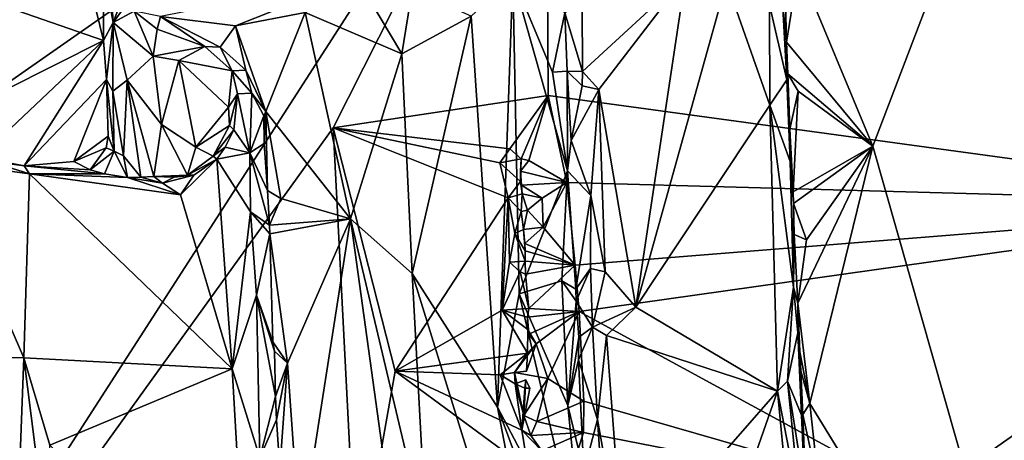
# Model space of a CAD drawing. Units: metres. Extents: x 19.6 to 36.8, y -8.5 to 20.2.
# Drawn here: x 30.7 to 34.2, y 12.3 to 13.8 of the extents above; entities that cross this region are included whole.
import ezdxf

# ---------------------------------------------------------------- set-up
doc = ezdxf.new("R2010")
doc.units = ezdxf.units.M

msp = doc.modelspace()

# ---------------------------------------------------------------- linework, layer by layer
at = {"layer": '1'}
for points in [[(32.4384, 17.7343, -1.736), (35.3794, 13.1725, -1.72), (32.5654, 14.9302, -1.7141)], [(35.3794, 13.1725, -1.72), (32.4384, 17.7343, -1.736), (35.0604, 15.2873, -1.7294)], [(33.4584, 14.0085, -1.2306), (33.7214, 13.3757, -1.2313), (34.513, 15.4489, -1.2525)], [(34.513, 15.4489, -1.2525), (33.7214, 13.3757, -1.2313), (34.3976, 10.9983, -1.2224)], [(29.2555, 13.5728, -1.6743), (29.2402, 15.0479, -1.6889), (32.5654, 14.9302, -1.7141)], [(29.2555, 13.5728, -1.6743), (32.5654, 14.9302, -1.7141), (29.487, 12.7789, -1.6718)], [(32.5654, 14.9302, -1.7141), (29.8525, 10.72, -1.6597), (29.487, 12.7789, -1.6718)], [(32.5654, 14.9302, -1.7141), (31.813, 13.4408, -1.7002), (29.8525, 10.72, -1.6597)], [(31.813, 13.4408, -1.7002), (32.5654, 14.9302, -1.7141), (32.5734, 13.5557, -1.7001)], [(32.5734, 13.5557, -1.7001), (32.5654, 14.9302, -1.7141), (35.3794, 13.1725, -1.72)], [(30.1416, 14.0476, -1.2062), (30.3037, 13.3991, -1.1982), (31.0004, 13.7497, -1.2097)], [(30.1416, 14.0476, -1.2062), (31.0004, 13.7497, -1.2097), (30.9335, 14.0259, -1.2103)], [(30.9335, 14.0259, -1.2103), (31.0004, 13.7497, -1.2097), (31.0007, 14, -1.1982)], [(31.0007, 14, -1.1982), (31.0004, 13.7497, -1.2097), (31.0353, 13.8134, -1.1353)], [(31.0007, 14, -1.1982), (31.0353, 13.8134, -1.1353), (31.0259, 13.9632, -1.1586)], [(33.413, 13.8868, -1.2248), (33.4164, 13.7439, -1.2234), (33.4584, 14.0085, -1.2306)], [(33.4584, 14.0085, -1.2306), (33.4164, 13.7439, -1.2234), (33.7214, 13.3757, -1.2313)], [(31.0936, 13.9705, -1.1373), (31.0259, 13.9632, -1.1586), (31.0353, 13.8134, -1.1353)], [(31.0936, 13.9705, -1.1373), (31.0353, 13.8134, -1.1353), (31.1036, 13.9078, -1.1294)], [(31.8954, 13.9719, -1.101), (31.2026, 13.8346, -1.1792), (31.4672, 13.8013, -1.1716)], [(31.8954, 13.9719, -1.101), (31.4672, 13.8013, -1.1716), (31.7133, 13.8483, -1.1177)], [(31.8954, 13.9719, -1.101), (31.7133, 13.8483, -1.1177), (32.0552, 13.7028, -1.0613)], [(31.8954, 13.9719, -1.101), (32.0552, 13.7028, -1.0613), (32.0923, 13.9287, -1.0947)], [(32.3007, 13.8359, -1.0892), (32.3945, 12.4534, -1.0998), (32.4478, 13.9734, -1.1178)], [(32.4478, 13.9734, -1.1178), (32.3945, 12.4534, -1.0998), (32.4711, 12.854, -1.1231)], [(32.4478, 13.9734, -1.1178), (32.4711, 12.854, -1.1231), (32.6421, 13.2885, -1.1859)], [(32.5881, 13.6378, -1.1767), (32.4478, 13.9734, -1.1178), (32.6421, 13.2885, -1.1859)], [(32.6317, 13.8471, -1.1866), (32.4478, 13.9734, -1.1178), (32.5881, 13.6378, -1.1767)], [(33.0591, 13.9761, -1.0482), (32.6932, 13.8818, -1.0946), (32.6951, 13.6405, -1.0912)], [(32.6951, 13.6405, -1.0912), (32.7524, 13.5762, -1.0714), (33.0591, 13.9761, -1.0482)], [(33.0591, 13.9761, -1.0482), (32.7524, 13.5762, -1.0714), (32.8834, 12.8065, -1.0482)], [(33.0591, 13.9761, -1.0482), (32.8834, 12.8065, -1.0482), (33.2041, 13.9577, -1.074)], [(33.2041, 13.9577, -1.074), (32.8834, 12.8065, -1.0482), (33.3573, 13.5213, -1.0745)], [(33.2041, 13.9577, -1.074), (33.3573, 13.5213, -1.0745), (33.3562, 13.876, -1.0811)], [(31.0353, 13.8134, -1.1353), (31.1093, 13.8534, -1.1116), (31.1036, 13.9078, -1.1294)], [(32.0923, 13.9287, -1.0947), (32.0552, 13.7028, -1.0613), (32.3007, 13.8359, -1.0892)], [(32.6932, 13.8818, -1.0946), (32.6317, 13.8471, -1.1866), (32.6951, 13.6405, -1.0912)], [(33.3562, 13.876, -1.0811), (33.4175, 13.6111, -1.1355), (33.4014, 13.8857, -1.1543)], [(33.3562, 13.876, -1.0811), (33.3573, 13.5213, -1.0745), (33.4175, 13.6111, -1.1355)], [(33.413, 13.8868, -1.2248), (33.4014, 13.8857, -1.1543), (33.4164, 13.7439, -1.2234)], [(33.4164, 13.7439, -1.2234), (33.4014, 13.8857, -1.1543), (33.4175, 13.6111, -1.1355)], [(31.1093, 13.8534, -1.1116), (31.0353, 13.8134, -1.1353), (31.1761, 13.6937, -1.0643)], [(31.1093, 13.8534, -1.1116), (31.1761, 13.6937, -1.0643), (31.1904, 13.7901, -1.0878)], [(31.2026, 13.8346, -1.1792), (31.1093, 13.8534, -1.1116), (31.1904, 13.7901, -1.0878)], [(31.1904, 13.7901, -1.0878), (31.3594, 13.7283, -1.1142), (31.2026, 13.8346, -1.1792)], [(31.2026, 13.8346, -1.1792), (31.3594, 13.7283, -1.1142), (31.4134, 13.7255, -1.1752)], [(31.2026, 13.8346, -1.1792), (31.4134, 13.7255, -1.1752), (31.4672, 13.8013, -1.1716)], [(31.4672, 13.8013, -1.1716), (31.575, 13.4983, -1.1685), (31.7133, 13.8483, -1.1177)], [(31.575, 13.4983, -1.1685), (31.8736, 13.1189, -1.104), (31.7133, 13.8483, -1.1177)], [(31.8736, 13.1189, -1.104), (32.0552, 13.7028, -1.0613), (31.7133, 13.8483, -1.1177)], [(32.0552, 13.7028, -1.0613), (32.092, 12.9259, -1.0714), (32.3007, 13.8359, -1.0892)], [(32.3007, 13.8359, -1.0892), (32.092, 12.9259, -1.0714), (32.3945, 12.4534, -1.0998)], [(32.6317, 13.8471, -1.1866), (32.5881, 13.6378, -1.1767), (32.6399, 13.6415, -1.1715)], [(32.6317, 13.8471, -1.1866), (32.6399, 13.6415, -1.1715), (32.6951, 13.6405, -1.0912)], [(31.0004, 13.7497, -1.2097), (31.0113, 13.6121, -1.2097), (31.0353, 13.8134, -1.1353)], [(31.0353, 13.8134, -1.1353), (31.0113, 13.6121, -1.2097), (31.0331, 13.5707, -1.1267)], [(31.0353, 13.8134, -1.1353), (31.0331, 13.5707, -1.1267), (31.0845, 13.6099, -1.083)], [(31.0353, 13.8134, -1.1353), (31.0845, 13.6099, -1.083), (31.1761, 13.6937, -1.0643)], [(31.1904, 13.7901, -1.0878), (31.1761, 13.6937, -1.0643), (31.3594, 13.7283, -1.1142)], [(31.4134, 13.7255, -1.1752), (31.5039, 13.6446, -1.1655), (31.4672, 13.8013, -1.1716)], [(31.4672, 13.8013, -1.1716), (31.5039, 13.6446, -1.1655), (31.575, 13.4983, -1.1685)], [(30.3037, 13.3991, -1.1982), (30.5623, 13.3355, -1.2013), (31.0004, 13.7497, -1.2097)], [(31.0004, 13.7497, -1.2097), (30.5623, 13.3355, -1.2013), (30.7201, 13.3064, -1.2071)], [(31.0004, 13.7497, -1.2097), (30.7201, 13.3064, -1.2071), (31.0113, 13.6121, -1.2097)], [(31.3594, 13.7283, -1.1142), (31.1761, 13.6937, -1.0643), (31.2669, 13.6786, -1.0976)], [(31.3594, 13.7283, -1.1142), (31.2669, 13.6786, -1.0976), (31.4559, 13.6426, -1.1048)], [(31.3594, 13.7283, -1.1142), (31.4559, 13.6426, -1.1048), (31.4134, 13.7255, -1.1752)], [(31.4134, 13.7255, -1.1752), (31.4559, 13.6426, -1.1048), (31.5039, 13.6446, -1.1655)], [(33.4205, 13.6321, -1.2234), (33.4164, 13.7439, -1.2234), (33.4175, 13.6111, -1.1355)], [(33.4164, 13.7439, -1.2234), (33.4205, 13.6321, -1.2234), (33.7214, 13.3757, -1.2313)], [(31.0845, 13.6099, -1.083), (31.2061, 13.4529, -1.0831), (31.1761, 13.6937, -1.0643)], [(31.1761, 13.6937, -1.0643), (31.2061, 13.4529, -1.0831), (31.2669, 13.6786, -1.0976)], [(31.8736, 13.1189, -1.104), (32.092, 12.9259, -1.0714), (32.0552, 13.7028, -1.0613)], [(31.2669, 13.6786, -1.0976), (31.2061, 13.4529, -1.0831), (31.3277, 13.3722, -1.15)], [(31.2669, 13.6786, -1.0976), (31.3277, 13.3722, -1.15), (31.4424, 13.5142, -1.142)], [(31.2669, 13.6786, -1.0976), (31.4424, 13.5142, -1.142), (31.4559, 13.6426, -1.1048)], [(31.4559, 13.6426, -1.1048), (31.4424, 13.5142, -1.142), (31.4746, 13.5608, -1.0917)], [(31.5039, 13.6446, -1.1655), (31.4559, 13.6426, -1.1048), (31.5251, 13.5633, -1.1181)], [(31.4559, 13.6426, -1.1048), (31.4746, 13.5608, -1.0917), (31.5251, 13.5633, -1.1181)], [(31.5039, 13.6446, -1.1655), (31.5251, 13.5633, -1.1181), (31.575, 13.4983, -1.1685)], [(32.5881, 13.6378, -1.1767), (32.6421, 13.2885, -1.1859), (32.6399, 13.6415, -1.1715)], [(32.6399, 13.6415, -1.1715), (32.6421, 13.2885, -1.1859), (32.6549, 13.3956, -1.1681)], [(32.6549, 13.3956, -1.1681), (32.693, 13.5892, -1.0973), (32.6399, 13.6415, -1.1715)], [(32.6951, 13.6405, -1.0912), (32.6399, 13.6415, -1.1715), (32.693, 13.5892, -1.0973)], [(32.6951, 13.6405, -1.0912), (32.693, 13.5892, -1.0973), (32.7524, 13.5762, -1.0714)], [(33.4205, 13.6321, -1.2234), (33.4175, 13.6111, -1.1355), (33.4279, 13.4362, -1.2205)], [(33.4205, 13.6321, -1.2234), (33.4279, 13.4362, -1.2205), (33.4571, 13.5704, -1.2285)], [(33.7214, 13.3757, -1.2313), (33.4205, 13.6321, -1.2234), (33.4571, 13.5704, -1.2285)], [(31.0113, 13.6121, -1.2097), (30.7201, 13.3064, -1.2071), (30.8954, 13.3217, -1.23)], [(31.0113, 13.6121, -1.2097), (30.8954, 13.3217, -1.23), (31.0177, 13.411, -1.215)], [(31.0177, 13.411, -1.215), (31.0387, 13.3579, -1.1438), (31.0113, 13.6121, -1.2097)], [(31.0331, 13.5707, -1.1267), (31.0113, 13.6121, -1.2097), (31.0387, 13.3579, -1.1438)], [(31.0331, 13.5707, -1.1267), (31.0712, 13.3418, -1.1051), (31.0845, 13.6099, -1.083)], [(31.0712, 13.3418, -1.1051), (31.133, 13.2662, -1.0911), (31.0845, 13.6099, -1.083)], [(31.0845, 13.6099, -1.083), (31.133, 13.2662, -1.0911), (31.1783, 13.2685, -1.0916)], [(31.0845, 13.6099, -1.083), (31.1783, 13.2685, -1.0916), (31.2061, 13.4529, -1.0831)], [(32.693, 13.5892, -1.0973), (32.6549, 13.3956, -1.1681), (32.7524, 13.5762, -1.0714)], [(33.4175, 13.6111, -1.1355), (33.3573, 13.5213, -1.0745), (33.4292, 13.3217, -1.1299)], [(33.4279, 13.4362, -1.2205), (33.4175, 13.6111, -1.1355), (33.4292, 13.3217, -1.1299)], [(31.0331, 13.5707, -1.1267), (31.0387, 13.3579, -1.1438), (31.0712, 13.3418, -1.1051)], [(31.4424, 13.5142, -1.142), (31.4458, 13.4493, -1.1444), (31.4746, 13.5608, -1.0917)], [(31.4746, 13.5608, -1.0917), (31.4458, 13.4493, -1.1444), (31.461, 13.4336, -1.07)], [(31.4746, 13.5608, -1.0917), (31.461, 13.4336, -1.07), (31.5181, 13.3529, -1.0691)], [(31.5251, 13.5633, -1.1181), (31.4746, 13.5608, -1.0917), (31.5181, 13.3529, -1.0691)], [(31.5251, 13.5633, -1.1181), (31.5181, 13.3529, -1.0691), (31.5682, 13.4838, -1.1677)], [(31.575, 13.4983, -1.1685), (31.5251, 13.5633, -1.1181), (31.5682, 13.4838, -1.1677)], [(32.4377, 13.3668, -1.7045), (31.813, 13.4408, -1.7002), (32.5734, 13.5557, -1.7001)], [(32.4777, 13.3315, -1.6756), (32.4377, 13.3668, -1.7045), (32.5734, 13.5557, -1.7001)], [(32.5044, 13.3247, -1.7017), (32.4777, 13.3315, -1.6756), (32.5734, 13.5557, -1.7001)], [(32.5044, 13.3247, -1.7017), (32.5734, 13.5557, -1.7001), (32.6387, 13.2476, -1.6943)], [(32.6387, 13.2476, -1.6943), (32.5734, 13.5557, -1.7001), (35.3794, 13.1725, -1.72)], [(32.6549, 13.3956, -1.1681), (32.7236, 13.2014, -1.0821), (32.7524, 13.5762, -1.0714)], [(32.7524, 13.5762, -1.0714), (32.7236, 13.2014, -1.0821), (32.7752, 12.9313, -1.0638)], [(32.7524, 13.5762, -1.0714), (32.7752, 12.9313, -1.0638), (32.8834, 12.8065, -1.0482)], [(33.4571, 13.5704, -1.2285), (33.4279, 13.4362, -1.2205), (33.4392, 13.2147, -1.2217)], [(33.4571, 13.5704, -1.2285), (33.4392, 13.2147, -1.2217), (33.7214, 13.3757, -1.2313)], [(31.4424, 13.5142, -1.142), (31.3277, 13.3722, -1.15), (31.4458, 13.4493, -1.1444)], [(32.8834, 12.8065, -1.0482), (33.3841, 12.509, -1.0636), (33.3573, 13.5213, -1.0745)], [(33.3573, 13.5213, -1.0745), (33.3841, 12.509, -1.0636), (33.4403, 12.8769, -1.1112)], [(33.4292, 13.3217, -1.1299), (33.3573, 13.5213, -1.0745), (33.4403, 12.8769, -1.1112)], [(31.5181, 13.3529, -1.0691), (31.5692, 13.3855, -1.1665), (31.5682, 13.4838, -1.1677)], [(31.5682, 13.4838, -1.1677), (31.5692, 13.3855, -1.1665), (31.575, 13.4983, -1.1685)], [(31.575, 13.4983, -1.1685), (31.5692, 13.3855, -1.1665), (31.5807, 13.2197, -1.1795)], [(31.575, 13.4983, -1.1685), (31.5807, 13.2197, -1.1795), (31.6273, 13.1905, -1.1806)], [(31.8736, 13.1189, -1.104), (31.575, 13.4983, -1.1685), (31.6273, 13.1905, -1.1806)], [(31.2061, 13.4529, -1.0831), (31.1783, 13.2685, -1.0916), (31.2977, 13.2732, -1.1267)], [(31.2061, 13.4529, -1.0831), (31.2977, 13.2732, -1.1267), (31.3277, 13.3722, -1.15)], [(31.4458, 13.4493, -1.1444), (31.3277, 13.3722, -1.15), (31.3881, 13.3408, -1.1438)], [(31.4458, 13.4493, -1.1444), (31.3881, 13.3408, -1.1438), (31.461, 13.4336, -1.07)], [(31.8966, 11.8155, -1.689), (29.8525, 10.72, -1.6597), (31.813, 13.4408, -1.7002)], [(30.8954, 13.3217, -1.23), (31.0101, 13.3699, -1.2053), (31.0177, 13.411, -1.215)], [(31.0177, 13.411, -1.215), (31.0101, 13.3699, -1.2053), (31.0387, 13.3579, -1.1438)], [(31.3881, 13.3408, -1.1438), (31.4304, 13.3719, -1.0602), (31.461, 13.4336, -1.07)], [(31.461, 13.4336, -1.07), (31.4304, 13.3719, -1.0602), (31.5181, 13.3529, -1.0691)], [(31.8966, 11.8155, -1.689), (31.813, 13.4408, -1.7002), (32.0321, 12.58, -1.695)], [(31.813, 13.4408, -1.7002), (32.432, 13.1934, -1.7018), (32.0321, 12.58, -1.695)], [(31.813, 13.4408, -1.7002), (32.4026, 13.3175, -1.7031), (32.432, 13.1934, -1.7018)], [(32.4026, 13.3175, -1.7031), (31.813, 13.4408, -1.7002), (32.4377, 13.3668, -1.7045)], [(33.4279, 13.4362, -1.2205), (33.4292, 13.3217, -1.1299), (33.4392, 13.2147, -1.2217)], [(31.3277, 13.3722, -1.15), (31.2977, 13.2732, -1.1267), (31.3881, 13.3408, -1.1438)], [(31.4013, 13.3302, -1.056), (31.4304, 13.3719, -1.0602), (31.3881, 13.3408, -1.1438)], [(31.5181, 13.3529, -1.0691), (31.4304, 13.3719, -1.0602), (31.4013, 13.3302, -1.056)], [(31.5181, 13.3529, -1.0691), (31.5807, 13.2197, -1.1795), (31.5692, 13.3855, -1.1665)], [(32.6549, 13.3956, -1.1681), (32.6421, 13.2885, -1.1859), (32.7236, 13.2014, -1.0821)], [(33.4392, 13.2147, -1.2217), (33.4404, 13.1728, -1.2231), (33.7214, 13.3757, -1.2313)], [(33.7214, 13.3757, -1.2313), (33.4404, 13.1728, -1.2231), (33.4865, 13.0444, -1.2249)], [(33.7214, 13.3757, -1.2313), (33.4865, 13.0444, -1.2249), (33.4561, 12.8208, -1.2217)], [(33.7214, 13.3757, -1.2313), (33.4561, 12.8208, -1.2217), (33.4989, 12.466, -1.2209)], [(33.4989, 12.466, -1.2209), (34.3976, 10.9983, -1.2224), (33.7214, 13.3757, -1.2313)], [(30.953, 13.2926, -1.2228), (31.0101, 13.3699, -1.2053), (30.8954, 13.3217, -1.23)], [(31.0387, 13.3579, -1.1438), (31.0101, 13.3699, -1.2053), (30.953, 13.2926, -1.2228)], [(31.0041, 13.2784, -1.1889), (31.0387, 13.3579, -1.1438), (30.953, 13.2926, -1.2228)], [(31.0387, 13.3579, -1.1438), (31.0041, 13.2784, -1.1889), (31.0859, 13.265, -1.0737)], [(31.0387, 13.3579, -1.1438), (31.0859, 13.265, -1.0737), (31.0712, 13.3418, -1.1051)], [(31.0712, 13.3418, -1.1051), (31.0859, 13.265, -1.0737), (31.133, 13.2662, -1.0911)], [(31.2977, 13.2732, -1.1267), (31.4013, 13.3302, -1.056), (31.3881, 13.3408, -1.1438)], [(31.4013, 13.3302, -1.056), (31.5206, 13.1438, -1.0681), (31.5181, 13.3529, -1.0691)], [(31.5181, 13.3529, -1.0691), (31.5206, 13.1438, -1.0681), (31.5872, 13.0966, -1.1863)], [(31.5181, 13.3529, -1.0691), (31.5872, 13.0966, -1.1863), (31.5807, 13.2197, -1.1795)], [(32.4026, 13.3175, -1.7031), (32.4377, 13.3668, -1.7045), (32.4777, 13.3315, -1.6756)], [(30.4176, 13.3219, -1.0556), (30.0657, 12.6384, -1.1675), (30.7184, 12.627, -1.0419)], [(30.5915, 13.324, -1.0667), (30.4176, 13.3219, -1.0556), (30.7388, 13.2785, -1.0527)], [(30.4176, 13.3219, -1.0556), (30.7184, 12.627, -1.0419), (30.7388, 13.2785, -1.0527)], [(30.5623, 13.3355, -1.2013), (30.6467, 13.3202, -1.1991), (30.7201, 13.3064, -1.2071)], [(30.6467, 13.3202, -1.1991), (30.5915, 13.324, -1.0667), (30.7201, 13.3064, -1.2071)], [(30.7201, 13.3064, -1.2071), (30.5915, 13.324, -1.0667), (30.7388, 13.2785, -1.0527)], [(30.8954, 13.3217, -1.23), (30.7201, 13.3064, -1.2071), (30.953, 13.2926, -1.2228)], [(30.953, 13.2926, -1.2228), (30.7201, 13.3064, -1.2071), (31.0041, 13.2784, -1.1889)], [(30.7201, 13.3064, -1.2071), (30.7388, 13.2785, -1.0527), (31.0041, 13.2784, -1.1889)], [(31.3201, 13.2737, -1.0575), (31.2724, 13.2044, -1.0496), (31.4013, 13.3302, -1.056)], [(31.4013, 13.3302, -1.056), (31.2724, 13.2044, -1.0496), (31.4555, 12.5882, -1.0451)], [(31.2977, 13.2732, -1.1267), (31.3201, 13.2737, -1.0575), (31.4013, 13.3302, -1.056)], [(31.4013, 13.3302, -1.056), (31.4555, 12.5882, -1.0451), (31.5206, 13.1438, -1.0681)], [(32.4026, 13.3175, -1.7031), (32.4777, 13.3315, -1.6756), (32.4751, 13.2511, -1.7034)], [(32.432, 13.1934, -1.7018), (32.4026, 13.3175, -1.7031), (32.4751, 13.2511, -1.7034)], [(32.4777, 13.3315, -1.6756), (32.4755, 13.2875, -1.6668), (32.4751, 13.2511, -1.7034)], [(32.4777, 13.3315, -1.6756), (32.5044, 13.3247, -1.7017), (32.4755, 13.2875, -1.6668)], [(32.6387, 13.2476, -1.6943), (32.4755, 13.2875, -1.6668), (32.5044, 13.3247, -1.7017)], [(33.4392, 13.2147, -1.2217), (33.4292, 13.3217, -1.1299), (33.4404, 13.1728, -1.2231)], [(33.4404, 13.1728, -1.2231), (33.4292, 13.3217, -1.1299), (33.4403, 12.8769, -1.1112)], [(30.7388, 13.2785, -1.0527), (30.7184, 12.627, -1.0419), (31.4555, 12.5882, -1.0451)], [(30.7388, 13.2785, -1.0527), (31.4555, 12.5882, -1.0451), (31.2724, 13.2044, -1.0496)], [(31.0041, 13.2784, -1.1889), (30.7388, 13.2785, -1.0527), (31.0859, 13.265, -1.0737)], [(31.0859, 13.265, -1.0737), (30.7388, 13.2785, -1.0527), (31.2724, 13.2044, -1.0496)], [(31.133, 13.2662, -1.0911), (31.2089, 13.2448, -1.0566), (31.1783, 13.2685, -1.0916)], [(31.1783, 13.2685, -1.0916), (31.2505, 13.2662, -1.1036), (31.2977, 13.2732, -1.1267)], [(31.1783, 13.2685, -1.0916), (31.2089, 13.2448, -1.0566), (31.2505, 13.2662, -1.1036)], [(31.2089, 13.2448, -1.0566), (31.3201, 13.2737, -1.0575), (31.2505, 13.2662, -1.1036)], [(31.2089, 13.2448, -1.0566), (31.2724, 13.2044, -1.0496), (31.3201, 13.2737, -1.0575)], [(31.2505, 13.2662, -1.1036), (31.3201, 13.2737, -1.0575), (31.2977, 13.2732, -1.1267)], [(32.6421, 13.2885, -1.1859), (32.4711, 12.854, -1.1231), (32.6216, 12.9001, -1.1808)], [(32.4751, 13.2511, -1.7034), (32.4755, 13.2875, -1.6668), (32.4794, 13.2385, -1.6696)], [(32.4755, 13.2875, -1.6668), (32.6387, 13.2476, -1.6943), (32.4794, 13.2385, -1.6696)], [(32.6216, 12.9001, -1.1808), (32.6716, 12.8698, -1.178), (32.6421, 13.2885, -1.1859)], [(32.6421, 13.2885, -1.1859), (32.6716, 12.8698, -1.178), (32.7236, 13.2014, -1.0821)], [(31.133, 13.2662, -1.0911), (31.0859, 13.265, -1.0737), (31.2089, 13.2448, -1.0566)], [(31.2089, 13.2448, -1.0566), (31.0859, 13.265, -1.0737), (31.2724, 13.2044, -1.0496)], [(32.432, 13.1934, -1.7018), (32.4751, 13.2511, -1.7034), (32.4808, 13.2073, -1.6819)], [(32.4751, 13.2511, -1.7034), (32.4794, 13.2385, -1.6696), (32.4808, 13.2073, -1.6819)], [(32.4794, 13.2385, -1.6696), (32.6387, 13.2476, -1.6943), (32.5519, 13.1918, -1.687)], [(32.4794, 13.2385, -1.6696), (32.5519, 13.1918, -1.687), (32.4808, 13.2073, -1.6819)], [(32.6387, 13.2476, -1.6943), (32.555, 13.0891, -1.6862), (32.5519, 13.1918, -1.687)], [(32.6387, 13.2476, -1.6943), (32.6688, 12.955, -1.7037), (32.555, 13.0891, -1.6862)], [(32.6688, 12.955, -1.7037), (32.6387, 13.2476, -1.6943), (35.3794, 13.1725, -1.72)], [(31.5807, 13.2197, -1.1795), (31.5872, 13.0966, -1.1863), (31.6273, 13.1905, -1.1806)], [(32.4774, 13.1446, -1.7004), (32.432, 13.1934, -1.7018), (32.4808, 13.2073, -1.6819)], [(32.4774, 13.1446, -1.7004), (32.4808, 13.2073, -1.6819), (32.4996, 13.1492, -1.7032)], [(32.4996, 13.1492, -1.7032), (32.4808, 13.2073, -1.6819), (32.5519, 13.1918, -1.687)], [(32.7236, 13.2014, -1.0821), (32.6716, 12.8698, -1.178), (32.7227, 12.9433, -1.0907)], [(32.7236, 13.2014, -1.0821), (32.7227, 12.9433, -1.0907), (32.7752, 12.9313, -1.0638)], [(31.5872, 13.0966, -1.1863), (31.8736, 13.1189, -1.104), (31.6273, 13.1905, -1.1806)], [(32.0321, 12.58, -1.695), (32.432, 13.1934, -1.7018), (32.4104, 12.7961, -1.7006)], [(32.4104, 12.7961, -1.7006), (32.432, 13.1934, -1.7018), (32.437, 12.9661, -1.7019)], [(32.437, 12.9661, -1.7019), (32.432, 13.1934, -1.7018), (32.4552, 13.0669, -1.7052)], [(32.4552, 13.0669, -1.7052), (32.432, 13.1934, -1.7018), (32.4774, 13.1446, -1.7004)], [(32.5519, 13.1918, -1.687), (32.555, 13.0891, -1.6862), (32.4996, 13.1492, -1.7032)], [(32.6832, 12.7913, -1.6986), (32.6688, 12.955, -1.7037), (35.3794, 13.1725, -1.72)], [(32.6832, 12.7913, -1.6986), (35.3794, 13.1725, -1.72), (33.8998, 12.1284, -1.7119)], [(33.4404, 13.1728, -1.2231), (33.4403, 12.8769, -1.1112), (33.4438, 13.0638, -1.2185)], [(33.4404, 13.1728, -1.2231), (33.4438, 13.0638, -1.2185), (33.4865, 13.0444, -1.2249)], [(33.8998, 12.1284, -1.7119), (35.3794, 13.1725, -1.72), (35.7651, 11.8444, -1.7061)], [(31.5206, 13.1438, -1.0681), (31.4555, 12.5882, -1.0451), (31.5415, 12.8487, -1.0794)], [(31.5206, 13.1438, -1.0681), (31.5415, 12.8487, -1.0794), (31.5887, 13.0658, -1.1903)], [(31.5206, 13.1438, -1.0681), (31.5887, 13.0658, -1.1903), (31.5872, 13.0966, -1.1863)], [(32.4855, 13.0814, -1.6688), (32.4552, 13.0669, -1.7052), (32.4774, 13.1446, -1.7004)], [(32.4774, 13.1446, -1.7004), (32.4996, 13.1492, -1.7032), (32.4855, 13.0814, -1.6688)], [(32.4996, 13.1492, -1.7032), (32.555, 13.0891, -1.6862), (32.4855, 13.0814, -1.6688)], [(31.5872, 13.0966, -1.1863), (31.5887, 13.0658, -1.1903), (31.8736, 13.1189, -1.104)], [(31.5887, 13.0658, -1.1903), (31.6518, 12.6088, -1.1954), (31.8736, 13.1189, -1.104)], [(31.8736, 13.1189, -1.104), (31.6518, 12.6088, -1.1954), (31.6965, 11.9754, -1.1931)], [(31.8736, 13.1189, -1.104), (31.6965, 11.9754, -1.1931), (32.0271, 12.0121, -1.0955)], [(32.1435, 11.9851, -1.0802), (31.8736, 13.1189, -1.104), (32.0271, 12.0121, -1.0955)], [(31.8736, 13.1189, -1.104), (32.1435, 11.9851, -1.0802), (32.092, 12.9259, -1.0714)], [(31.5887, 13.0658, -1.1903), (31.5415, 12.8487, -1.0794), (31.5995, 12.6836, -1.1913)], [(31.5887, 13.0658, -1.1903), (31.5995, 12.6836, -1.1913), (31.6518, 12.6088, -1.1954)], [(32.437, 12.9661, -1.7019), (32.4552, 13.0669, -1.7052), (32.4921, 12.9691, -1.6758)], [(32.4924, 13.0063, -1.6889), (32.4552, 13.0669, -1.7052), (32.4855, 13.0814, -1.6688)], [(32.4921, 12.9691, -1.6758), (32.4552, 13.0669, -1.7052), (32.4924, 13.0063, -1.6889)], [(32.4903, 13.0312, -1.6719), (32.4855, 13.0814, -1.6688), (32.555, 13.0891, -1.6862)], [(32.4924, 13.0063, -1.6889), (32.4855, 13.0814, -1.6688), (32.4903, 13.0312, -1.6719)], [(32.6688, 12.955, -1.7037), (32.4903, 13.0312, -1.6719), (32.555, 13.0891, -1.6862)], [(33.4438, 13.0638, -1.2185), (33.4403, 12.8769, -1.1112), (33.4561, 12.8208, -1.2217)], [(33.4438, 13.0638, -1.2185), (33.4561, 12.8208, -1.2217), (33.4865, 13.0444, -1.2249)], [(32.6688, 12.955, -1.7037), (32.4924, 13.0063, -1.6889), (32.4903, 13.0312, -1.6719)], [(32.4924, 13.0063, -1.6889), (32.6688, 12.955, -1.7037), (32.4921, 12.9691, -1.6758)], [(32.4104, 12.7961, -1.7006), (32.437, 12.9661, -1.7019), (32.4743, 12.9316, -1.7037)], [(32.4743, 12.9316, -1.7037), (32.437, 12.9661, -1.7019), (32.4921, 12.9691, -1.6758)], [(32.4743, 12.9316, -1.7037), (32.4921, 12.9691, -1.6758), (32.4936, 12.9229, -1.6682)], [(32.6688, 12.955, -1.7037), (32.4936, 12.9229, -1.6682), (32.4921, 12.9691, -1.6758)], [(32.4936, 12.9229, -1.6682), (32.6688, 12.955, -1.7037), (32.5048, 12.8018, -1.6763)], [(32.5048, 12.8018, -1.6763), (32.6688, 12.955, -1.7037), (32.6832, 12.7913, -1.6986)], [(32.1435, 11.9851, -1.0802), (32.6469, 11.1407, -1.1392), (32.092, 12.9259, -1.0714)], [(32.3945, 12.4534, -1.0998), (32.092, 12.9259, -1.0714), (32.6469, 11.1407, -1.1392)], [(32.4104, 12.7961, -1.7006), (32.4743, 12.9316, -1.7037), (32.5048, 12.8018, -1.6763)], [(32.4743, 12.9316, -1.7037), (32.4936, 12.9229, -1.6682), (32.5048, 12.8018, -1.6763)], [(32.6716, 12.8698, -1.178), (32.6719, 12.8275, -1.1779), (32.7227, 12.9433, -1.0907)], [(32.6719, 12.8275, -1.1779), (32.7302, 12.7359, -1.0893), (32.7227, 12.9433, -1.0907)], [(32.7227, 12.9433, -1.0907), (32.7302, 12.7359, -1.0893), (32.7752, 12.9313, -1.0638)], [(32.7752, 12.9313, -1.0638), (32.7302, 12.7359, -1.0893), (32.8834, 12.8065, -1.0482)], [(32.6216, 12.9001, -1.1808), (32.4711, 12.854, -1.1231), (32.6432, 12.4586, -1.1808)], [(32.6216, 12.9001, -1.1808), (32.6432, 12.4586, -1.1808), (32.6719, 12.8275, -1.1779)], [(32.6716, 12.8698, -1.178), (32.6216, 12.9001, -1.1808), (32.6719, 12.8275, -1.1779)], [(32.4711, 12.854, -1.1231), (32.3945, 12.4534, -1.0998), (32.7017, 11.8676, -1.1748)], [(32.4711, 12.854, -1.1231), (32.7017, 11.8676, -1.1748), (32.6432, 12.4586, -1.1808)], [(33.4403, 12.8769, -1.1112), (33.3841, 12.509, -1.0636), (33.4201, 12.5452, -1.0786)], [(33.4403, 12.8769, -1.1112), (33.4201, 12.5452, -1.0786), (33.4561, 12.7158, -1.1338)], [(33.4561, 12.8208, -1.2217), (33.4403, 12.8769, -1.1112), (33.4561, 12.7158, -1.1338)], [(31.4555, 12.5882, -1.0451), (31.5539, 12.2742, -1.0688), (31.5415, 12.8487, -1.0794)], [(31.5995, 12.6836, -1.1913), (31.5415, 12.8487, -1.0794), (31.6051, 12.6511, -1.1943)], [(31.5415, 12.8487, -1.0794), (31.5539, 12.2742, -1.0688), (31.6093, 12.491, -1.1933)], [(31.5415, 12.8487, -1.0794), (31.6093, 12.491, -1.1933), (31.6051, 12.6511, -1.1943)], [(32.6719, 12.8275, -1.1779), (32.6432, 12.4586, -1.1808), (32.6822, 12.7008, -1.1746)], [(32.6719, 12.8275, -1.1779), (32.6822, 12.7008, -1.1746), (32.7302, 12.7359, -1.0893)], [(33.4561, 12.8208, -1.2217), (33.4561, 12.7158, -1.1338), (33.4627, 12.6481, -1.2202)], [(33.4561, 12.8208, -1.2217), (33.4627, 12.6481, -1.2202), (33.4989, 12.466, -1.2209)], [(32.0321, 12.58, -1.695), (32.4104, 12.7961, -1.7006), (32.5007, 12.6442, -1.6998)], [(32.4104, 12.7961, -1.7006), (32.5048, 12.8018, -1.6763), (32.5005, 12.7707, -1.6888)], [(32.5007, 12.6442, -1.6998), (32.4104, 12.7961, -1.7006), (32.5018, 12.7279, -1.6992)], [(32.4104, 12.7961, -1.7006), (32.5005, 12.7707, -1.6888), (32.5018, 12.7279, -1.6992)], [(32.6832, 12.7913, -1.6986), (32.5005, 12.7707, -1.6888), (32.5048, 12.8018, -1.6763)], [(32.5005, 12.7707, -1.6888), (32.6832, 12.7913, -1.6986), (32.5054, 12.7105, -1.671)], [(32.5054, 12.7105, -1.671), (32.6832, 12.7913, -1.6986), (32.5309, 12.6766, -1.6804)], [(32.5309, 12.6766, -1.6804), (32.6832, 12.7913, -1.6986), (32.5726, 12.5537, -1.663)], [(32.699, 12.474, -1.7004), (32.5726, 12.5537, -1.663), (32.6832, 12.7913, -1.6986)], [(32.699, 12.474, -1.7004), (32.6832, 12.7913, -1.6986), (33.8998, 12.1284, -1.7119)], [(32.7302, 12.7359, -1.0893), (32.7794, 12.7062, -1.066), (32.8834, 12.8065, -1.0482)], [(32.7794, 12.7062, -1.066), (33.3841, 12.509, -1.0636), (32.8834, 12.8065, -1.0482)], [(32.5018, 12.7279, -1.6992), (32.5005, 12.7707, -1.6888), (32.5054, 12.7105, -1.671)], [(32.5007, 12.6442, -1.6998), (32.5018, 12.7279, -1.6992), (32.5309, 12.6766, -1.6804)], [(32.5018, 12.7279, -1.6992), (32.5054, 12.7105, -1.671), (32.5309, 12.6766, -1.6804)], [(32.6822, 12.7008, -1.1746), (32.6807, 12.6208, -1.1756), (32.7302, 12.7359, -1.0893)], [(32.7302, 12.7359, -1.0893), (32.6807, 12.6208, -1.1756), (32.7477, 12.4096, -1.0861)], [(32.7302, 12.7359, -1.0893), (32.7477, 12.4096, -1.0861), (32.7794, 12.7062, -1.066)], [(33.4561, 12.7158, -1.1338), (33.4201, 12.5452, -1.0786), (33.4695, 12.4248, -1.1323)], [(33.4664, 12.5813, -1.217), (33.4627, 12.6481, -1.2202), (33.4561, 12.7158, -1.1338)], [(33.4561, 12.7158, -1.1338), (33.4695, 12.4248, -1.1323), (33.4664, 12.5813, -1.217)], [(31.5995, 12.6836, -1.1913), (31.6051, 12.6511, -1.1943), (31.6518, 12.6088, -1.1954)], [(32.4963, 12.5797, -1.6961), (32.5309, 12.6766, -1.6804), (32.4547, 12.5756, -1.6883)], [(32.4547, 12.5756, -1.6883), (32.5309, 12.6766, -1.6804), (32.5726, 12.5537, -1.663)], [(32.5007, 12.6442, -1.6998), (32.5309, 12.6766, -1.6804), (32.4963, 12.5797, -1.6961)], [(32.6822, 12.7008, -1.1746), (32.6432, 12.4586, -1.1808), (32.6807, 12.6208, -1.1756)], [(32.7794, 12.7062, -1.066), (32.7477, 12.4096, -1.0861), (32.8408, 11.8879, -1.0538)], [(32.7794, 12.7062, -1.066), (32.8408, 11.8879, -1.0538), (33.3841, 12.509, -1.0636)], [(31.6051, 12.6511, -1.1943), (31.6093, 12.491, -1.1933), (31.6518, 12.6088, -1.1954)], [(32.4029, 12.5669, -1.698), (32.0321, 12.58, -1.695), (32.5007, 12.6442, -1.6998)], [(32.4547, 12.5756, -1.6883), (32.4029, 12.5669, -1.698), (32.5007, 12.6442, -1.6998)], [(32.4547, 12.5756, -1.6883), (32.5007, 12.6442, -1.6998), (32.4963, 12.5797, -1.6961)], [(33.4627, 12.6481, -1.2202), (33.4664, 12.5813, -1.217), (33.4989, 12.466, -1.2209)], [(30.0657, 12.6384, -1.1675), (30.6423, 10.5989, -1.0802), (30.7184, 12.627, -1.0419)], [(30.7184, 12.627, -1.0419), (30.6423, 10.5989, -1.0802), (30.7966, 12.0122, -1.0431)], [(30.7184, 12.627, -1.0419), (30.7966, 12.0122, -1.0431), (30.8105, 12.3188, -1.0393)], [(30.7184, 12.627, -1.0419), (30.8105, 12.3188, -1.0393), (31.4555, 12.5882, -1.0451)], [(31.6093, 12.491, -1.1933), (31.6129, 12.4081, -1.1942), (31.6518, 12.6088, -1.1954)], [(31.6518, 12.6088, -1.1954), (31.6129, 12.4081, -1.1942), (31.6246, 12.2353, -1.1963)], [(31.6518, 12.6088, -1.1954), (31.6246, 12.2353, -1.1963), (31.6965, 11.9754, -1.1931)], [(32.6807, 12.6208, -1.1756), (32.6432, 12.4586, -1.1808), (32.6997, 12.2251, -1.1708)], [(32.6997, 12.2251, -1.1708), (32.7477, 12.4096, -1.0861), (32.6807, 12.6208, -1.1756)], [(30.8105, 12.3188, -1.0393), (31.5103, 11.6476, -1.0387), (31.4555, 12.5882, -1.0451)], [(31.4555, 12.5882, -1.0451), (31.5103, 11.6476, -1.0387), (31.5539, 12.2742, -1.0688)], [(31.8966, 11.8155, -1.689), (32.0321, 12.58, -1.695), (32.5025, 12.2334, -1.6975)], [(32.5025, 12.2334, -1.6975), (32.0321, 12.58, -1.695), (32.4802, 12.3713, -1.6939)], [(32.4802, 12.3713, -1.6939), (32.0321, 12.58, -1.695), (32.4029, 12.5669, -1.698)], [(32.4029, 12.5669, -1.698), (32.4547, 12.5756, -1.6883), (32.4562, 12.5348, -1.6978)], [(32.4547, 12.5756, -1.6883), (32.4875, 12.4229, -1.6874), (32.4562, 12.5348, -1.6978)], [(32.4875, 12.4229, -1.6874), (32.4547, 12.5756, -1.6883), (32.5726, 12.5537, -1.663)], [(33.4664, 12.5813, -1.217), (33.4695, 12.4248, -1.1323), (33.4738, 12.4274, -1.215)], [(33.4664, 12.5813, -1.217), (33.4738, 12.4274, -1.215), (33.4989, 12.466, -1.2209)], [(32.4802, 12.3713, -1.6939), (32.4029, 12.5669, -1.698), (32.4562, 12.5348, -1.6978)], [(32.4943, 12.5493, -1.6974), (32.4562, 12.5348, -1.6978), (32.4875, 12.4229, -1.6874)], [(32.4905, 12.5195, -1.6982), (32.4562, 12.5348, -1.6978), (32.4943, 12.5493, -1.6974)], [(32.5087, 12.5205, -1.6913), (32.4943, 12.5493, -1.6974), (32.4802, 12.3713, -1.6939)], [(32.4802, 12.3713, -1.6939), (32.4943, 12.5493, -1.6974), (32.4875, 12.4229, -1.6874)], [(32.5334, 12.402, -1.6738), (32.4875, 12.4229, -1.6874), (32.5726, 12.5537, -1.663)], [(32.4905, 12.5195, -1.6982), (32.4943, 12.5493, -1.6974), (32.5087, 12.5205, -1.6913)], [(32.699, 12.474, -1.7004), (32.5334, 12.402, -1.6738), (32.5726, 12.5537, -1.663)], [(33.4201, 12.5452, -1.0786), (33.3841, 12.509, -1.0636), (33.4658, 12.0909, -1.0878)], [(33.4201, 12.5452, -1.0786), (33.4658, 12.0909, -1.0878), (33.481, 12.1576, -1.1214)], [(33.4695, 12.4248, -1.1323), (33.4201, 12.5452, -1.0786), (33.481, 12.1576, -1.1214)], [(32.4802, 12.3713, -1.6939), (32.4562, 12.5348, -1.6978), (32.4905, 12.5195, -1.6982)], [(32.4802, 12.3713, -1.6939), (32.4905, 12.5195, -1.6982), (32.5087, 12.5205, -1.6913)], [(33.3841, 12.509, -1.0636), (32.8408, 11.8879, -1.0538), (32.924, 11.1943, -1.0384)], [(33.3841, 12.509, -1.0636), (32.924, 11.1943, -1.0384), (33.4475, 11.8443, -1.0638)], [(33.3841, 12.509, -1.0636), (33.4475, 11.8443, -1.0638), (33.4658, 12.0909, -1.0878)], [(31.6093, 12.491, -1.1933), (31.5539, 12.2742, -1.0688), (31.6129, 12.4081, -1.1942)], [(32.6983, 12.363, -1.7001), (32.5334, 12.402, -1.6738), (32.699, 12.474, -1.7004)], [(32.6983, 12.363, -1.7001), (32.699, 12.474, -1.7004), (33.8998, 12.1284, -1.7119)], [(32.3945, 12.4534, -1.0998), (32.6469, 11.1407, -1.1392), (32.7122, 11.5902, -1.172)], [(32.3945, 12.4534, -1.0998), (32.7122, 11.5902, -1.172), (32.7017, 11.8676, -1.1748)], [(32.6997, 12.2251, -1.1708), (32.6432, 12.4586, -1.1808), (32.7017, 11.8676, -1.1748)], [(33.4989, 12.466, -1.2209), (33.4738, 12.4274, -1.215), (33.532, 12.1628, -1.2183)], [(33.4989, 12.466, -1.2209), (33.532, 12.1628, -1.2183), (34.3976, 10.9983, -1.2224)], [(31.6129, 12.4081, -1.1942), (31.5539, 12.2742, -1.0688), (31.6246, 12.2353, -1.1963)], [(32.4802, 12.3713, -1.6939), (32.4875, 12.4229, -1.6874), (32.5118, 12.3524, -1.673)], [(32.5118, 12.3524, -1.673), (32.4875, 12.4229, -1.6874), (32.5334, 12.402, -1.6738)], [(32.5118, 12.3524, -1.673), (32.5334, 12.402, -1.6738), (32.6983, 12.363, -1.7001)], [(32.7477, 12.4096, -1.0861), (32.6997, 12.2251, -1.1708), (32.77, 12.0756, -1.0766)], [(32.8408, 11.8879, -1.0538), (32.7477, 12.4096, -1.0861), (32.77, 12.0756, -1.0766)], [(33.4738, 12.4274, -1.215), (33.4695, 12.4248, -1.1323), (33.4799, 12.2714, -1.2124)], [(33.4695, 12.4248, -1.1323), (33.481, 12.1576, -1.1214), (33.4799, 12.2714, -1.2124)], [(33.4738, 12.4274, -1.215), (33.4799, 12.2714, -1.2124), (33.532, 12.1628, -1.2183)], [(32.5025, 12.2334, -1.6975), (32.4802, 12.3713, -1.6939), (32.5508, 12.2989, -1.6678)], [(32.5508, 12.2989, -1.6678), (32.4802, 12.3713, -1.6939), (32.5118, 12.3524, -1.673)], [(32.5118, 12.3524, -1.673), (32.6983, 12.363, -1.7001), (32.5508, 12.2989, -1.6678)], [(32.5508, 12.2989, -1.6678), (32.6983, 12.363, -1.7001), (32.6614, 12.2479, -1.6991)], [(32.6614, 12.2479, -1.6991), (32.6983, 12.363, -1.7001), (33.8998, 12.1284, -1.7119)]]:
    msp.add_3dface(points, dxfattribs=at)

doc.saveas('drawing.dxf')
